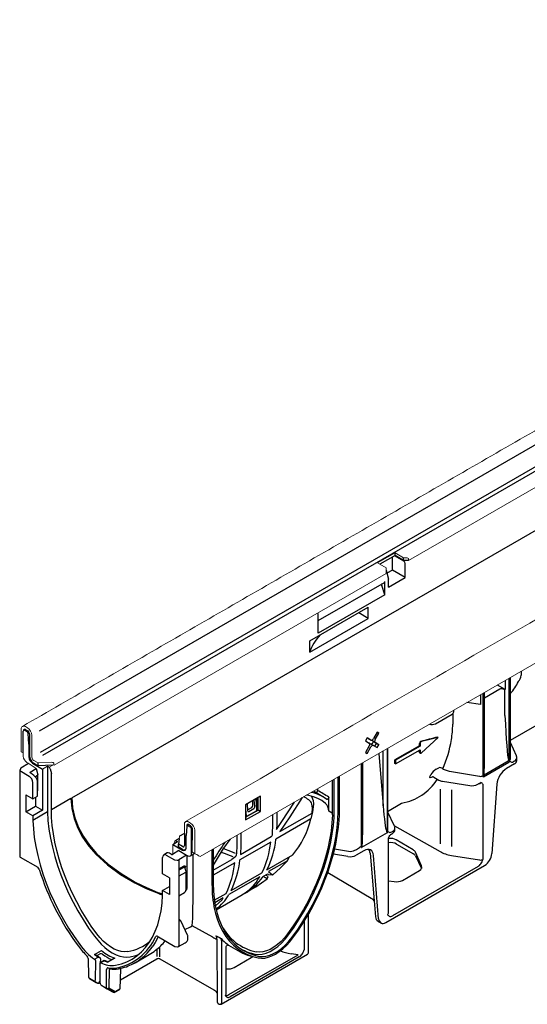
# Model space of a CAD drawing. Extents: x 2134 to 3724, y -1223 to 326.
# Drawn here: x 3052 to 3297, y -1220 to -745 of the extents above; entities that cross this region are included whole.
import ezdxf

# ---------------------------------------------------------------- set-up
doc = ezdxf.new("R2010")
doc.units = 0
doc.header["$LTSCALE"] = 5
doc.header["$MEASUREMENT"] = 0
doc.layers.add('DUENN-18', color=10, linetype='CONTINUOUS')
doc.layers.add('SICHTBAR', color=10, linetype='CONTINUOUS')

msp = doc.modelspace()

# ---------------------------------------------------------------- linework, layer by layer
at = {"layer": 'DUENN-18', "color": 1}
for p, q in [((3649.01, -749.151), (3061.895, -1088.086)), ((3649.01, -759.735), (3062.364, -1098.398)), ((3649.897, -761.271), (3063.383, -1099.858)), ((3134.681, -1087.362), (3652.99, -788.148)), ((3233.437, -1003.42), (3233.437, -1002.054)), ((3233.437, -1003.42), (3226.164, -1007.619)), ((3232.148, -1010.401), (3232.148, -1004.164)), ((3237.73, -1006.16), (3233.211, -1003.55)), ((3237.576, -1005.809), (3233.437, -1003.42)), ((3237.576, -1005.809), (3237.576, -1004.444)), ((3239.941, -1005.809), (3237.576, -1005.809)), ((3238.318, -1013.963), (3238.318, -1007.177)), ((3229.097, -1010.47), (3230.268, -1014.862)), ((3232.148, -1010.401), (3229.488, -1011.937)), ((3238.318, -1013.963), (3232.148, -1010.401)), ((3196.422, -1034.801), (3228.333, -1016.38)), ((3228.505, -1022.342), (3228.505, -1015.999)), ((3230.268, -1018.61), (3238.318, -1013.963)), ((3230.268, -1018.61), (3230.268, -1014.862)), ((3228.505, -1022.342), (3227.057, -1017.859)), ((3228.505, -1022.342), (3196.422, -1040.863)), ((3192.272, -1044.616), (3220.514, -1028.312)), ((3220.514, -1033.741), (3220.514, -1028.312)), ((3192.272, -1050.044), (3220.514, -1033.741)), ((3196.422, -1034.52), (3196.422, -1031.363)), ((3196.422, -1040.863), (3196.422, -1034.52)), ((3220.514, -1033.741), (3215.948, -1031.105)), ((3192.272, -1050.044), (3192.272, -1044.616)), ((3294.248, -1059.288), (3294.248, -1061.203)), ((3286.533, -1063.742), (3286.533, -1068.008)), ((3288.323, -1062.708), (3288.323, -1103.282)), ((3288.585, -1062.557), (3288.585, -1102.337)), ((3289.072, -1092.519), (3289.072, -1062.276)), ((3284.004, -1067.921), (3276.588, -1072.203)), ((3286.533, -1068.008), (3282.806, -1065.893)), ((3285.416, -1067.778), (3286.446, -1068.056)), ((3286.446, -1080.556), (3286.446, -1068.056)), ((3274.598, -1070.632), (3274.598, -1075.352)), ((3275.839, -1069.915), (3275.839, -1109.695)), ((3276.101, -1110.338), (3276.101, -1069.764)), ((3276.588, -1099.176), (3276.588, -1069.483)), ((3261.76, -1078.872), (3261.76, -1078.043)), ((3274.598, -1075.352), (3268.131, -1074.365)), ((3252.919, -1084.572), (3261.03, -1079.889)), ((3261.258, -1079.738), (3261.258, -1084.848)), ((3054.784, -1087.753), (3055.898, -1088.396)), ((3055.257, -1087.343), (3056.262, -1087.924)), ((3077.6, -1120.314), (3134.262, -1087.604)), ((3054.193, -1098.678), (3054.193, -1088.094)), ((3056.854, -1094.41), (3056.487, -1089.359)), ((3057.149, -1089.46), (3057.149, -1100.043)), ((3220.005, -1091.428), (3219.193, -1092.835)), ((3221.833, -1092.484), (3220.005, -1091.428)), ((3220.684, -1091.821), (3220.005, -1091.428)), ((3220.684, -1091.821), (3221.833, -1092.484)), ((3224.88, -1088.614), (3223.052, -1091.78)), ((3223.865, -1092.25), (3225.693, -1089.083)), ((3225.693, -1089.083), (3224.88, -1088.614)), ((3224.88, -1088.614), (3225.693, -1089.083)), ((3254.301, -1091.239), (3246.237, -1093.206)), ((3246.237, -1098.581), (3254.301, -1091.239)), ((3254.301, -1091.239), (3253.953, -1091.038)), ((3056.854, -1094.41), (3056.854, -1100.555)), ((3219.193, -1092.835), (3221.021, -1093.891)), ((3221.021, -1095.299), (3219.193, -1098.465)), ((3220.005, -1098.934), (3221.833, -1095.768)), ((3221.903, -1094.401), (3223.052, -1095.064)), ((3221.931, -1094.417), (3222.615, -1094.022)), ((3223.865, -1093.657), (3222.715, -1092.994)), ((3224.544, -1094.049), (3222.715, -1092.994)), ((3222.887, -1093.551), (3222.887, -1093.093)), ((3223.052, -1095.064), (3224.88, -1096.12)), ((3223.731, -1095.456), (3224.544, -1094.049)), ((3225.693, -1094.713), (3223.865, -1093.657)), ((3224.544, -1094.049), (3225.693, -1094.713)), ((3224.88, -1096.12), (3225.693, -1094.713)), ((3229.563, -1096.63), (3229.563, -1137.204)), ((3229.824, -1096.479), (3229.824, -1136.259)), ((3245.168, -1095.261), (3233.416, -1102.046)), ((3245.487, -1095.445), (3233.735, -1102.229)), ((3233.735, -1103.994), (3245.487, -1097.209)), ((3245.487, -1095.445), (3245.168, -1095.261)), ((3245.487, -1094.292), (3245.487, -1095.445)), ((3245.487, -1097.209), (3245.487, -1098.363)), ((3289.072, -1101.646), (3289.072, -1093.649)), ((3219.193, -1098.465), (3220.005, -1098.934)), ((3225.652, -1098.887), (3227.685, -1124.117)), ((3227.685, -1124.117), (3227.685, -1097.714)), ((3233.735, -1102.229), (3233.416, -1102.046)), ((3233.735, -1102.229), (3233.735, -1103.994)), ((3245.164, -1098.458), (3245.659, -1098.743)), ((3289.07, -1101.686), (3289.084, -1101.719)), ((3058.628, -1103.628), (3063.518, -1106.451)), ((3059.219, -1103.628), (3061.288, -1104.823)), ((3061.288, -1104.823), (3061.288, -1103.457)), ((3068.379, -1104.508), (3061.288, -1104.823)), ((3067.186, -1106.287), (3067.793, -1108.562)), ((3217.079, -1103.837), (3217.079, -1143.616)), ((3217.34, -1144.26), (3217.34, -1103.686)), ((3217.827, -1137.409), (3217.827, -1103.405)), ((3233.735, -1103.994), (3233.346, -1103.769)), ((3253.199, -1106.55), (3254.529, -1105.783)), ((3288.323, -1103.282), (3276.101, -1110.338)), ((3276.426, -1109.174), (3287.941, -1102.526)), ((3290.96, -1102.633), (3290.606, -1102.837)), ((3067.736, -1126.008), (3067.793, -1108.562)), ((3204.147, -1125.958), (3204.147, -1111.302)), ((3205.941, -1126.958), (3205.941, -1110.266)), ((3206.655, -1126.446), (3206.655, -1109.854)), ((3251.511, -1110.177), (3251.272, -1110.317)), ((3252.17, -1110.378), (3254.569, -1111.763)), ((3260.616, -1107.642), (3274.234, -1109.922)), ((3196.081, -1115.958), (3196.081, -1116.774)), ((3203.266, -1126.467), (3203.266, -1111.811)), ((3255.183, -1116.142), (3255.183, -1142.467)), ((3256.348, -1112.361), (3269.539, -1114.402)), ((3260.616, -1116.433), (3260.616, -1143.847)), ((3273.292, -1113.803), (3273.632, -1113.608)), ((3275.839, -1113.748), (3275.839, -1150.062)), ((3067.736, -1126.008), (3077.181, -1120.556)), ((3168.581, -1119.56), (3161.399, -1123.706)), ((3166.827, -1126.038), (3166.404, -1120.817)), ((3166.901, -1125.325), (3166.901, -1120.53)), ((3167.432, -1126.195), (3167.432, -1120.224)), ((3168.581, -1126.858), (3168.581, -1119.56)), ((3188.705, -1120.216), (3182.681, -1129.531)), ((3198.665, -1119.822), (3194.084, -1117.111)), ((3201.472, -1125.467), (3201.472, -1119.985)), ((3161.399, -1123.706), (3161.399, -1131.004)), ((3161.399, -1125.868), (3161.664, -1129.018)), ((3162.06, -1123.325), (3162.318, -1126.516)), ((3162.287, -1126.128), (3164.321, -1124.954)), ((3162.968, -1126.892), (3165.306, -1125.543)), ((3164.895, -1123.959), (3164.895, -1121.688)), ((3165.838, -1124.484), (3165.57, -1121.298)), ((3166.901, -1126.444), (3166.901, -1125.325)), ((3178.87, -1131.731), (3184.894, -1122.417)), ((3193.96, -1121.391), (3194.09, -1123.312)), ((3229.824, -1126.96), (3236.574, -1122.94)), ((3161.399, -1131.004), (3168.581, -1126.858)), ((3161.399, -1129.677), (3161.893, -1129.42)), ((3161.976, -1129.2), (3166.572, -1126.547)), ((3166.489, -1126.767), (3167.432, -1126.195)), ((3166.899, -1126.502), (3166.901, -1126.444)), ((3167.432, -1126.195), (3168.581, -1126.858)), ((3174.583, -1133.179), (3174.583, -1128.369)), ((3192.806, -1130.517), (3175.966, -1140.238)), ((3176.361, -1127.342), (3176.361, -1133.179)), ((3177.941, -1136.614), (3193.431, -1127.671)), ((3182.681, -1129.531), (3177.941, -1136.614)), ((3233.229, -1133.995), (3229.824, -1126.96)), ((3133.082, -1134.086), (3132.726, -1138.582)), ((3133.013, -1133.772), (3133.013, -1134.957)), ((3133.654, -1133.811), (3134.736, -1134.436)), ((3134.851, -1133.839), (3133.875, -1133.275)), ((3135.311, -1147.245), (3135.311, -1135.431)), ((3135.69, -1146.553), (3135.713, -1135.331)), ((3174.42, -1137.723), (3174.583, -1133.179)), ((3176.316, -1135.629), (3178.87, -1131.731)), ((3176.361, -1133.179), (3176.316, -1135.629)), ((3233.125, -1133.767), (3255.183, -1146.282)), ((3233.416, -1135.549), (3233.416, -1134.845)), ((3129.369, -1139.892), (3128.991, -1142.729)), ((3131.864, -1137.48), (3131.864, -1143.392)), ((3132.726, -1144.553), (3132.726, -1138.582)), ((3157.249, -1143.186), (3157.249, -1138.376)), ((3158.875, -1147.62), (3173.732, -1139.043)), ((3159.027, -1137.349), (3159.027, -1143.186)), ((3229.563, -1137.204), (3217.34, -1144.26)), ((3230.311, -1175.941), (3230.311, -1139.634)), ((3231.688, -1137.821), (3232.027, -1137.625)), ((3232.199, -1136.555), (3231.845, -1136.759)), ((3126.251, -1142.806), (3131.002, -1145.549)), ((3126.774, -1142.504), (3128.549, -1141.479)), ((3127.822, -1141.06), (3128.549, -1141.479)), ((3131.002, -1143.89), (3128.991, -1142.729)), ((3128.991, -1144.056), (3128.991, -1142.729)), ((3131.002, -1145.217), (3128.991, -1144.056)), ((3145.77, -1145.002), (3145.77, -1161.694)), ((3150.696, -1144.757), (3154.038, -1146.066)), ((3157.073, -1147.345), (3157.249, -1143.186)), ((3173.493, -1141.666), (3158.632, -1150.245)), ((3159.027, -1143.186), (3158.875, -1147.62)), ((3204.313, -1145.01), (3210.916, -1146.116)), ((3242.182, -1145.431), (3234.029, -1140.642)), ((3234.201, -1142.682), (3242.354, -1147.389)), ((3133.185, -1163.896), (3133.185, -1148.06)), ((3136.765, -1147.131), (3135.311, -1146.344)), ((3145.178, -1145.344), (3145.178, -1162.036)), ((3149.57, -1146.446), (3150.16, -1146.677)), ((3154.038, -1146.066), (3156.399, -1146.972)), ((3156.067, -1149.049), (3154.667, -1150.049)), ((3156.067, -1149.049), (3156.067, -1149.03)), ((3171.678, -1155.079), (3184.14, -1147.884)), ((3181.64, -1150.653), (3182.316, -1148.937)), ((3210.691, -1148.644), (3203.69, -1147.561)), ((3214.127, -1145.643), (3214.481, -1145.438)), ((3218.41, -1145.884), (3214.704, -1148.023)), ((3221.405, -1146.976), (3223.399, -1169.964)), ((3225.52, -1178.775), (3223.093, -1148.136)), ((3246.268, -1153.08), (3243.257, -1146.521)), ((3243.306, -1148.309), (3246.18, -1154.5)), ((3260.616, -1148.105), (3274.234, -1150.299)), ((3129.245, -1154.538), (3131.415, -1153.286)), ((3131.662, -1153.907), (3129.245, -1155.301)), ((3145.77, -1155.185), (3154.667, -1150.049)), ((3156.159, -1151.673), (3145.77, -1157.67)), ((3181.639, -1150.653), (3172.452, -1155.956)), ((3273.473, -1153.446), (3232.19, -1177.278)), ((3132.414, -1156.337), (3129.245, -1158.162)), ((3132.657, -1164.59), (3132.657, -1155.998)), ((3168.194, -1158.414), (3153.238, -1167.048)), ((3154.343, -1165.085), (3169.278, -1156.464)), ((3172.192, -1158.226), (3171.209, -1157.577)), ((3171.847, -1159.398), (3172.192, -1158.226)), ((3172.381, -1157.289), (3171.943, -1157.233)), ((3172.381, -1157.289), (3174.457, -1157.439)), ((3236.967, -1160.161), (3245.193, -1155.412)), ((3230.311, -1160.342), (3232.953, -1160.767)), ((3129.245, -1167.601), (3131.955, -1166.038)), ((3146.295, -1169.732), (3151.944, -1166.471)), ((3150.591, -1168.514), (3146.476, -1170.952)), ((3147.168, -1174.438), (3159.154, -1167.518)), ((3150.106, -1169.606), (3150.591, -1168.514)), ((3161.215, -1166.329), (3162.399, -1165.645)), ((3150.106, -1169.606), (3146.848, -1172.408)), ((3189.625, -1179.953), (3189.625, -1193.673)), ((3147.469, -1188.577), (3147.463, -1187.728)), ((3119.908, -1192.238), (3119.871, -1197.035)), ((3149.708, -1189.729), (3149.708, -1219.473)), ((3151.996, -1214.992), (3151.996, -1192.134)), ((3153.214, -1191.406), (3159.941, -1195.22)), ((3088.566, -1195.98), (3091.949, -1194.026)), ((3088.572, -1198.231), (3090.255, -1197.26)), ((3091.258, -1195.64), (3090.19, -1196.256)), ((3108.097, -1199.872), (3114.941, -1195.921)), ((3118.697, -1196.953), (3118.725, -1193.249)), ((3153.307, -1215.307), (3186.663, -1196.05)), ((3187.245, -1197.065), (3153.889, -1216.321)), ((3186.663, -1196.05), (3183.274, -1195.541)), ((3093.257, -1198.755), (3091.2, -1199.943)), ((3091.371, -1197.967), (3091.314, -1199.877)), ((3091.371, -1197.967), (3091.371, -1197.915)), ((3093.241, -1198.984), (3091.558, -1199.955)), ((3094.624, -1199.344), (3093.27, -1198.746)), ((3098.323, -1197.706), (3094.939, -1199.659)), ((3096.802, -1198.424), (3095.295, -1199.286)), ((3155.877, -1202.183), (3164.104, -1197.434)), ((3095.553, -1203.16), (3095.419, -1211.948)), ((3096.019, -1202.891), (3095.553, -1203.16)), ((3101.027, -1208.18), (3101.196, -1202.597)), ((3095.419, -1211.948), (3098.545, -1213.753)), ((3098.545, -1213.753), (3100.663, -1212.531))]:
    msp.add_line(p, q, dxfattribs=at)
at = {"layer": 'DUENN-18', "color": 1, "flags": 128}
for points in [[(3054.381, -1087.703), (3054.387, -1087.665), (3054.438, -1087.502), (3054.52, -1087.373), (3054.63, -1087.281), (3054.764, -1087.231), (3054.918, -1087.225), (3055.084, -1087.263), (3055.257, -1087.343)], [(3221.833, -1092.484), (3221.964, -1092.532), (3222.113, -1092.538), (3222.275, -1092.502), (3222.443, -1092.424), (3222.611, -1092.307), (3222.772, -1092.157), (3222.921, -1091.979), (3223.052, -1091.78)], [(3223.865, -1092.25), (3223.757, -1092.462), (3223.678, -1092.68), (3223.629, -1092.895), (3223.612, -1093.099), (3223.629, -1093.284), (3223.678, -1093.442), (3223.757, -1093.568), (3223.865, -1093.657)], [(3221.021, -1095.299), (3221.128, -1095.086), (3221.208, -1094.868), (3221.257, -1094.653), (3221.273, -1094.449), (3221.257, -1094.265), (3221.208, -1094.106), (3221.128, -1093.98), (3221.021, -1093.891)], [(3223.052, -1095.064), (3222.921, -1095.016), (3222.772, -1095.01), (3222.611, -1095.047), (3222.443, -1095.124), (3222.275, -1095.241), (3222.113, -1095.391), (3221.964, -1095.569), (3221.833, -1095.768)], [(3245.027, -1098.097), (3245.044, -1098.294), (3245.125, -1098.43), (3245.169, -1098.449)], [(3245.487, -1098.363), (3245.502, -1098.509), (3245.549, -1098.63), (3245.623, -1098.718), (3245.721, -1098.77), (3245.838, -1098.781), (3245.968, -1098.752), (3246.103, -1098.685), (3246.237, -1098.581)], [(3289.084, -1101.719), (3289.075, -1101.687), (3289.078, -1101.651)], [(3256.481, -1106.387), (3256.529, -1106.432), (3256.632, -1106.496)], [(3288.104, -1102.374), (3288.32, -1103.265), (3288.323, -1103.282)], [(3251.272, -1110.317), (3250.777, -1110.556), (3250.418, -1110.632), (3250.212, -1110.54), (3250.184, -1110.26), (3250.352, -1109.831)], [(3276.101, -1110.338), (3276.105, -1110.316), (3276.285, -1109.197)], [(3077.181, -1120.556), (3077.556, -1125.434), (3078.65, -1130.253), (3080.419, -1134.916), (3082.808, -1139.355), (3085.76, -1143.575), (3089.19, -1147.529), (3094.8, -1152.689), (3101.121, -1157.297), (3107.975, -1161.328), (3113.456, -1164.006), (3119.144, -1166.369)], [(3077.6, -1120.314), (3077.97, -1125.162), (3079.051, -1129.952), (3080.798, -1134.588), (3083.161, -1139.004), (3086.08, -1143.205), (3089.474, -1147.144), (3095.044, -1152.302), (3101.326, -1156.911), (3108.142, -1160.947), (3113.534, -1163.603), (3119.13, -1165.952)], [(3199.894, -1122.995), (3198.104, -1121.684), (3196.165, -1120.623), (3194.088, -1119.819), (3191.886, -1119.275), (3190.605, -1119.12)], [(3201.472, -1119.985), (3201.472, -1120.02), (3201.453, -1120.169), (3201.372, -1120.423), (3201.235, -1120.667), (3201.059, -1120.871), (3200.864, -1121.014), (3200.671, -1121.079), (3200.502, -1121.06), (3200.439, -1121.023)], [(3089.611, -1185.881), (3086.993, -1182.204), (3084.503, -1178.408), (3082.152, -1174.51), (3079.951, -1170.525), (3077.908, -1166.472), (3076.032, -1162.366), (3074.331, -1158.227), (3072.812, -1154.071), (3071.483, -1149.917), (3070.349, -1145.782), (3069.414, -1141.684), (3068.682, -1137.64), (3068.158, -1133.668), (3067.842, -1129.786), (3067.736, -1126.008)], [(3182.123, -1186.491), (3184.761, -1182.767), (3187.269, -1178.924), (3189.636, -1174.979), (3191.853, -1170.948), (3193.911, -1166.849), (3195.799, -1162.698), (3197.511, -1158.514), (3199.04, -1154.314), (3200.377, -1150.116), (3201.519, -1145.938), (3202.46, -1141.797), (3203.196, -1137.712), (3203.724, -1133.699), (3204.041, -1129.775), (3204.147, -1125.958)], [(3194.09, -1123.312), (3193.636, -1127.087), (3192.806, -1130.517)], [(3193.431, -1127.671), (3193.667, -1125.39), (3193.322, -1123.388)], [(3203.25, -1128.511), (3203.02, -1132.446), (3202.57, -1136.481), (3201.901, -1140.599), (3201.017, -1144.782), (3199.92, -1149.009), (3198.617, -1153.263), (3197.113, -1157.524), (3195.415, -1161.772), (3193.531, -1165.989), (3191.469, -1170.155), (3189.238, -1174.251), (3186.849, -1178.26), (3184.312, -1182.162), (3181.639, -1185.941)], [(3183.903, -1187.528), (3186.542, -1183.802), (3189.052, -1179.957), (3191.421, -1176.009), (3193.639, -1171.976), (3195.698, -1167.874), (3197.588, -1163.721), (3199.301, -1159.534), (3200.83, -1155.331), (3202.169, -1151.131), (3203.311, -1146.95), (3204.252, -1142.807), (3204.989, -1138.719), (3205.517, -1134.703), (3205.835, -1130.778), (3205.941, -1126.958)], [(3203.25, -1127.931), (3203.054, -1127.79), (3201.461, -1126.688)], [(3206.474, -1131.234), (3206.62, -1128.657), (3206.655, -1126.446)], [(3133.654, -1133.811), (3133.548, -1133.761), (3133.446, -1133.736), (3133.351, -1133.736), (3133.266, -1133.761), (3133.195, -1133.811), (3133.139, -1133.883), (3133.101, -1133.976), (3133.082, -1134.086)], [(3201.008, -1156.298), (3201.362, -1155.326), (3202.717, -1151.075), (3203.873, -1146.845), (3204.825, -1142.653), (3205.57, -1138.516), (3206.105, -1134.453), (3206.474, -1131.234)], [(3233.385, -1134.639), (3233.276, -1134.108), (3233.229, -1133.995)], [(3229.277, -1136.392), (3229.558, -1137.188), (3229.563, -1137.204)], [(3230.311, -1139.634), (3230.661, -1138.911), (3230.913, -1138.528)], [(3127.425, -1141.015), (3127.568, -1140.981), (3127.65, -1140.991), (3127.735, -1141.017), (3127.822, -1141.06)], [(3217.34, -1144.26), (3217.345, -1144.239), (3217.569, -1143.151)], [(3223.093, -1148.136), (3222.937, -1147.237), (3222.626, -1146.477), (3222.17, -1145.884), (3221.586, -1145.477), (3220.892, -1145.269), (3220.114, -1145.269), (3219.277, -1145.476), (3218.41, -1145.884)], [(3131.415, -1153.286), (3131.758, -1153.154), (3132.064, -1153.173), (3132.284, -1153.34), (3132.357, -1153.469), (3132.406, -1153.6), (3132.412, -1153.619), (3132.414, -1153.623)], [(3132.627, -1155.612), (3132.454, -1154.919), (3132.29, -1154.457), (3132.217, -1154.24), (3132.183, -1154.113), (3132.172, -1154.038), (3132.171, -1154.028)], [(3174.458, -1157.439), (3178.261, -1154.1), (3181.639, -1150.653)], [(3132.657, -1155.998), (3132.655, -1155.901), (3132.628, -1155.613)], [(3171.943, -1157.233), (3169.806, -1158.233), (3169.806, -1158.233)], [(3171.847, -1159.397), (3171.009, -1158.923), (3169.806, -1158.233)], [(3172.452, -1155.956), (3173.627, -1156.802), (3174.457, -1157.439)], [(3145.77, -1161.694), (3145.876, -1165.391), (3146.194, -1168.95), (3146.723, -1172.355), (3147.459, -1175.593), (3148.4, -1178.649), (3149.543, -1181.511), (3150.881, -1184.166), (3152.411, -1186.603), (3154.124, -1188.812), (3156.013, -1190.783), (3158.072, -1192.509), (3160.291, -1193.98), (3162.66, -1195.193), (3165.169, -1196.14), (3167.808, -1196.819)], [(3162.37, -1165.594), (3166.299, -1163.273), (3171.847, -1159.397)], [(3132.624, -1164.977), (3132.639, -1164.88), (3132.657, -1164.59)], [(3146.431, -1174.231), (3146.886, -1176.1), (3147.839, -1179.192), (3148.995, -1182.088), (3150.349, -1184.775), (3151.897, -1187.241), (3153.63, -1189.476), (3155.542, -1191.471), (3157.625, -1193.216), (3159.87, -1194.706), (3162.267, -1195.932), (3164.806, -1196.891), (3167.477, -1197.578)], [(3184.234, -1187.904), (3186.905, -1184.134), (3189.444, -1180.243), (3191.67, -1176.546)], [(3225.52, -1178.775), (3225.637, -1179.449), (3226.54, -1180.711)], [(3104.623, -1194.547), (3103.092, -1194.683), (3101.459, -1194.521), (3099.752, -1194.064), (3098, -1193.319), (3096.233, -1192.299), (3094.481, -1191.021), (3092.774, -1189.507), (3091.141, -1187.784), (3089.611, -1185.881)], [(3119.185, -1187.465), (3117.755, -1190.132), (3116.641, -1191.869)], [(3119.247, -1187.379), (3119.225, -1187.4), (3119.185, -1187.465)], [(3147.416, -1187.485), (3147.233, -1187.299), (3147.096, -1187.046), (3147.183, -1186.999), (3147.335, -1187.04), (3147.582, -1187.157)], [(3147.416, -1187.485), (3147.416, -1187.485), (3147.439, -1187.547), (3147.463, -1187.727), (3147.463, -1187.728), (3147.463, -1187.728)], [(3147.582, -1187.157), (3148.757, -1187.794), (3149.588, -1188.246)], [(3166.063, -1195.762), (3167.698, -1195.917), (3169.444, -1195.751), (3171.271, -1195.266), (3173.147, -1194.47), (3175.039, -1193.378), (3176.915, -1192.008), (3178.742, -1190.384), (3180.488, -1188.534), (3182.123, -1186.491)], [(3181.639, -1185.941), (3180.102, -1187.861), (3178.461, -1189.599), (3176.745, -1191.125), (3174.982, -1192.413), (3173.204, -1193.439), (3171.441, -1194.187), (3169.724, -1194.643), (3168.084, -1194.799), (3166.547, -1194.653)], [(3167.808, -1196.819), (3169.447, -1196.975), (3171.197, -1196.808), (3173.028, -1196.322), (3174.908, -1195.524), (3176.804, -1194.43), (3178.684, -1193.057), (3180.514, -1191.429), (3182.264, -1189.576), (3183.903, -1187.528)], [(3149.564, -1188.604), (3149.548, -1188.954), (3149.708, -1189.729)], [(3152.005, -1192.139), (3152.002, -1192.068), (3152.09, -1191.785), (3152.277, -1191.548), (3152.497, -1191.409), (3152.7, -1191.351), (3152.866, -1191.344), (3152.972, -1191.358), (3153.03, -1191.373), (3153.214, -1191.406), (3153.06, -1191.382)], [(3152.531, -1190.861), (3152.819, -1191.081), (3153.214, -1191.406), (3153.214, -1191.406)], [(3167.477, -1197.578), (3169.007, -1197.739), (3170.633, -1197.628), (3172.333, -1197.246), (3174.082, -1196.6), (3175.856, -1195.698), (3177.63, -1194.552), (3179.379, -1193.179), (3181.078, -1191.598), (3182.704, -1189.831), (3184.234, -1187.904)], [(3091.081, -1197.493), (3090.674, -1197.221), (3089.953, -1196.704)], [(3090.255, -1197.26), (3090.26, -1197.26), (3090.508, -1197.287), (3090.945, -1197.421), (3091.201, -1197.589), (3091.321, -1197.74), (3091.371, -1197.915)], [(3093.241, -1198.984), (3093.241, -1198.981), (3093.245, -1198.867), (3093.258, -1198.756), (3093.261, -1198.763)], [(3096.688, -1198.345), (3096.792, -1198.416), (3096.802, -1198.424)], [(3100.15, -1202.823), (3100.029, -1202.875), (3099.983, -1202.886)]]:
    msp.add_lwpolyline(points, dxfattribs=at)
at = {"layer": 'DUENN-18', "color": 1}
for centre, radius, start, end in [((3237.042, -1007.235), 1.277, 2.60539, 57.39456), ((3228.097, -1016.044), 0.411, 305.08579, 6.2266), ((3228.23, -1017.417), 1.253, 167.49143, 200.66416), ((3271.844, -1054.434), 23.207, 317.9292, 335.12985), ((3289.231, -1060.741), 5.038, 316.09892, 354.74302), ((3260.534, -1078.763), 1.231, 293.76064, 354.91927), ((3054.553, -1088.036), 0.365, 50.79671, 189.21404), ((3055.224, -1089.547), 1.928, 2.60548, 57.39452), ((3251.154, -1081.159), 3.842, 252.65829, 297.34362), ((3055.194, -1089.488), 1.299, 5.689, 57.19914), ((3223.126, -1092.47), 0.665, 174.94932, 231.88751), ((3201.581, -1082.65), 59.812, 336.61771, 350.75176), ((3221.652, -1094.995), 0.645, 67.09385, 126.03941), ((3222.296, -1093.524), 0.592, 302.60548, 357.39452), ((3184.57, -1093.685), 60.618, 355.82626, 356.43999), ((3179.354, -1093.463), 65.839, 358.43458, 359.42791), ((3246.46, -1094.18), 1.272, 122.30168, 177.31779), ((3246.683, -1094.317), 1.197, 111.8841, 178.77958), ((3060.705, -1100.38), 3.855, 182.60548, 237.39452), ((3061.643, -1099.839), 4.498, 182.60548, 237.39452), ((3170.05, -1100.318), 63.389, 356.87919, 358.43839), ((3065.921, -1106.615), 1.307, 14.51854, 57.10784), ((3256.767, -1112.485), 6.925, 121.01014, 150.97291), ((3254.991, -1107.743), 2.014, 42.30081, 103.27551), ((3289.078, -1103.579), 1.549, 128.96073, 137.19291), ((3290.189, -1101.209), 1.961, 215.12111, 253.70718), ((3220.773, -1094.283), 33.417, 332.27163, 333.63086), ((3251.54, -1111.249), 1.072, 54.24686, 91.51976), ((3257.083, -1107.233), 5.181, 240.97636, 261.84335), ((3276.52, -1110.187), 1.018, 95.2852, 103.30464), ((3270.553, -1108.692), 5.799, 259.92647, 298.18525), ((3274.1, -1114.268), 0.81, 90.52562, 125.32791), ((3274.15, -1112.754), 0.708, 266.32748, 341.48109), ((3274.14, -1114.938), 2.075, 34.99611, 70.81657), ((3182.304, -1134.043), 15.912, 52.91522, 63.46207), ((3188.869, -1136.747), 19.522, 53.65337, 77.51848), ((3189.093, -1122.352), 4.961, 11.16512, 34.20582), ((3194.889, -1116.747), 1.192, 292.02034, 358.69962), ((3163.648, -1123.902), 1.249, 302.60548, 357.39452), ((3189.223, -1124.732), 4.313, 18.1493, 51.65021), ((3196.378, -1126.666), 5.083, 359.74613, 46.23533), ((3134.917, -1125.463), 66.556, 358.94522, 359.99648), ((3151.612, -1120.808), 42.323, 320.22665, 346.73799), ((3136.514, -1126.462), 66.752, 358.73909, 359.99564), ((3193.87, -1128.219), 9.384, 358.21698, 1.76228), ((3133.538, -1133.687), 0.532, 50.79671, 189.21404), ((3134.064, -1135.488), 1.249, 2.60548, 57.39452), ((3133.842, -1135.416), 1.873, 2.60548, 57.39452), ((3215.544, -1189.244), 78.68, 141.50951, 152.4728), ((3133.188, -1135.916), 42.996, 333.53342, 354.23048), ((3172.792, -1137.713), 1.628, 305.2576, 359.65016), ((3231.429, -1135.13), 1.961, 215.12111, 253.70718), ((3233.076, -1140.104), 2.671, 121.30111, 143.86408), ((3230.948, -1135.411), 2.463, 295.9901, 356.83323), ((3131.338, -1143.478), 0.532, 230.79671, 9.21404), ((3131.675, -1144.724), 1.064, 230.79671, 9.21404), ((3221.226, -1193.093), 86.587, 143.55024, 150.6265), ((3130.488, -1137.414), 43.215, 333.84444, 354.35404), ((3210.675, -1137.093), 9.141, 300.55767, 314.46904), ((3231.202, -1148.326), 6.391, 62.01719, 98.00995), ((3131.808, -1144.157), 1.331, 232.75183, 306.51669), ((3134.242, -1147.422), 1.084, 299.84245, 9.44746), ((3155.051, -1147.275), 2.028, 300.07177, 1.25524), ((3211.773, -1142.358), 6.378, 260.229, 297.35712), ((3217.783, -1147.203), 3.629, 3.58725, 32.19404), ((3241.302, -1149.43), 2.296, 29.20588, 62.73186), ((3133.132, -1156.661), 3.122, 103.29806, 118.08994), ((3132.587, -1153.999), 0.414, 114.72688, 184.05508), ((3113.153, -1147.421), 43.215, 333.8446, 354.35399), ((3115.853, -1145.923), 42.996, 333.53342, 354.23048), ((3265.128, -1146.139), 11.408, 327.99656, 339.88328), ((3132.259, -1155.969), 0.399, 292.79701, 355.90106), ((3147.674, -1146.945), 23.507, 298.91107, 330.79733), ((3148.304, -1144.002), 25.785, 297.40353, 326.49938), ((3131.822, -1163.942), 1.364, 305.58609, 1.92678), ((3201.143, -1162.447), 55.967, 179.57901, 192.15468), ((3127.268, -1144.936), 22.537, 248.8325, 254.75895), ((3127.257, -1145.332), 22.547, 248.90974, 254.7948), ((3131.282, -1164.856), 1.348, 299.9996, 354.87284), ((3133.115, -1155.685), 23.109, 307.40789, 330.54841), ((3231.899, -1175.341), 2.44, 211.77796, 244.86576), ((3129.727, -1180.451), 0.781, 31.79236, 128.09633), ((3171.483, -1170.686), 24.471, 206.59181, 258.36287), ((3100.24, -1171.281), 23.675, 280.66719, 309.52238), ((3095.209, -1177.494), 25.807, 299.93887, 326.15073), ((3102.982, -1173.82), 25.036, 306.77839, 321.72146), ((3148.95, -1188.383), 0.653, 340.19473, 12.10874), ((3167.651, -1170.889), 25.05, 223.85802, 232.87287), ((3086.974, -1200.715), 4.996, 53.40019, 71.42253), ((3090.463, -1196.688), 0.51, 122.29408, 181.87137), ((3091.707, -1197.032), 1.463, 61.15664, 107.88515), ((3170.785, -1171.874), 24.35, 241.36742, 258.81799), ((3169.244, -1176.048), 21.31, 244.11532, 257.98197), ((3178.244, -1189.444), 12.142, 328.7901, 339.61431), ((3094.899, -1198.703), 0.702, 245.83547, 303.96812), ((3099.699, -1202.585), 5.07, 105.74591, 124.84662), ((3095.209, -1177.494), 25.807, 283.41563, 299.93887), ((3097.987, -1192.339), 10.735, 259.43225, 280.715), ((3095.209, -1177.494), 25.807, 281.03929, 283.41563), ((3094.728, -1211.617), 0.766, 245.9822, 334.37952), ((3097.854, -1213.422), 0.766, 245.97998, 334.38172), ((3100.498, -1212.155), 0.41, 293.59279, 352.96378), ((3151.963, -1208.818), 6.874, 266.21198, 274.1877), ((3153.71, -1214.271), 2.612, 212.58314, 242.54805)]:
    msp.add_arc(centre, radius, start, end, dxfattribs=at)
for centre, major_axis, ratio, start_param, end_param in [((3215.188, -1031.297), (0.831, -0.006), 0.5823041, 0.4211063, 0.6590658), ((3241.667, -1055.747), (50.275, -0.383), 0.5823041, 2.6530339, 2.9586641), ((3284.889, -1068.431), (1.249, -0.002), 0.5762672, 1.1365606, 2.3591726), ((3287.148, -1068.038), (-1.153, 34.743), 0.034442, 1.9382472, 2.9872496), ((3178.931, -1072.113), (80.392, -25.428), 0.6979427, 0.0922754, 0.2172738), ((4317.964, -5316.78), (-3081.316, 3081.316), 1, -0.5387328, -0.5367984), ((3274.926, -1075.094), (-1.153, 34.743), 0.034442, 3.3327058, 3.9351833), ((3274.926, -1075.094), (-1.153, 34.743), 0.034442, 3.9351833, 3.9453759), ((3287.41, -1101.617), (1.662, -0.045), 0.5946384, 5.5140145, 6.2994126), ((3288.022, -1100.89), (4.155, -0.051), 0.5852924, 5.5049653, 6.2903634), ((3263.842, -1100.593), (12.464, -0.211), 0.5882632, 4.1055909, 4.4605628), ((3290.62, -1101.132), (1.357, 1.813), 0.5610802, 3.45228, 4.0606243), ((3207.397, -1056.334), (-37.923, 63.331), 0.5861061, 2.9276433, 3.4134017), ((3274.664, -1108.975), (1.662, -0.045), 0.5946384, 4.4668169, 5.5140145), ((-478.906, 903.494), (4032.03, -2248.282), 0.0130884, 0.4281012, 0.4313624), ((3165.247, -1124.826), (0.347, 0.762), 0.6315943, 3.8660895, 5.4386313), ((3228.388, -1116.591), (-1.139, 20.151), 0.0600577, 1.9501403, 2.951315), ((3162.909, -1126.176), (0.347, 0.762), 0.6315943, 2.2935477, 3.8660895), ((3229.261, -1134.811), (4.155, -0.051), 0.5852924, 5.5049653, 6.2903634), ((3229.261, -1134.811), (4.155, -0.051), 0.5852924, 0.0071781, 0.0694372), ((3216.165, -1123.647), (-1.139, 20.151), 0.0600577, 3.3924266, 3.957269), ((3231.09, -1142.338), (4.155, -0.032), 0.5823041, 0.7898376, 1.7639167), ((3231.86, -1135.054), (1.357, 1.813), 0.5610802, 3.45228, 4.0606243), ((3214.456, -1144.423), (1.409, 0.785), 0.583221, 4.4150325, 5.0233768), ((3101.282, -1117.683), (-76.6, 36.57), 0.0807255, 2.3007256, 2.3891806), ((3211.776, -1144.238), (3.324, -0.051), 0.5872749, 4.4596248, 5.5068223), ((3239.244, -1147.127), (4.155, -0.032), 0.5823041, 0.2662388, 0.7898376), ((3263.842, -1141.104), (12.465, -0.108), 0.5829695, 3.9494871, 4.4556326), ((3242.255, -1153.686), (4.155, -0.032), 0.5823041, 5.5022266, 6.5494241), ((3273.465, -1151.415), (1.625, 2.157), 0.5681661, 4.0707718, 4.7829704), ((3274.664, -1149.36), (1.662, -0.026), 0.5872741, 4.4596241, 5.5068216), ((3234.029, -1158.436), (4.155, -0.032), 0.5823041, 4.455029, 5.5022266), ((3228.649, -1175.924), (1.662, -0.026), 0.5872741, 5.5068216, 6.2922198), ((3232.199, -1175.237), (1.628, 2.169), 0.5634221, 3.3518617, 4.0640603), ((3092.027, -1180.174), (-10.638, 19.127), 0.5877425, 2.1582563, 2.2690436), ((3094.862, -1178.537), (-11.233, 18.784), 0.5668309, 2.1401256, 2.5549518), ((3094.274, -1178.888), (-8.539, 19.626), 0.5428285, 2.3291564, 2.6436788), ((3078.251, -1130.912), (-36.357, 65.197), 0.5870366, 3.1503188, 3.2336213), ((3161.166, -1195.708), (-4.147, 0.046), 0.5821002, 2.3644208, 2.6485658), ((3186.692, -1187.576), (-14.019, 0.038), 0.5862681, 0.9219565, 1.3261429), ((3187.236, -1195.035), (1.654, 2.157), 0.5665534, 4.0804917, 4.8196342), ((3092.027, -1180.174), (-10.638, 19.127), 0.5877425, 2.4622952, 2.5730825), ((3152.939, -1200.457), (-4.155, 0.032), 0.5823041, 1.3462863, 2.3606339), ((3150.334, -1214.975), (1.662, -0.026), 0.5872741, 5.5068216, 6.2922198), ((3153.311, -1213.941), (1.002, 1.679), 0.4453784, 3.3287706, 4.0679132), ((3153.898, -1214.28), (1.656, 2.17), 0.5617088, 3.3342869, 4.0734295)]:
    msp.add_ellipse(centre, major_axis=major_axis, ratio=ratio, start_param=start_param, end_param=end_param, dxfattribs=at)
for points in [[(3055.12, -1087.276), (3054.366, -1087.712)], [(3161.893, -1129.42), (3166.489, -1126.767)], [(3133.991, -1133.342), (3133.248, -1133.771)]]:
    msp.add_open_spline(points, degree=1, dxfattribs=at)
for points in [[(3166.572, -1126.547), (3166.647, -1126.504), (3166.717, -1126.423), (3166.811, -1126.235), (3166.834, -1126.129), (3166.827, -1126.038)], [(3161.664, -1129.018), (3161.672, -1129.109), (3161.709, -1129.18), (3161.824, -1129.248), (3161.9, -1129.244), (3161.976, -1129.2)]]:
    msp.add_open_spline(points, degree=3, knots=[0, 0, 0, 0, 0.5, 0.5, 1, 1, 1, 1], dxfattribs=at)
at = {"layer": 'SICHTBAR', "color": 1, "linetype": 'Continuous', "lineweight": 15}
for p, q in [((3139.424, -1148.666), (3720.794, -813.048)), ((3524.77, -841.381), (3239.941, -1005.809)), ((3233.437, -1002.054), (3224.981, -1006.936)), ((3237.576, -1004.444), (3233.437, -1002.054)), ((3224.981, -1006.936), (3229.12, -1009.325)), ((3237.576, -1004.444), (3238.758, -1004.444)), ((3239.941, -1005.127), (3239.941, -1005.809)), ((3229.12, -1010.008), (3229.12, -1009.325)), ((3229.12, -1010.008), (3229.12, -1011.373)), ((3229.12, -1012.056), (3229.12, -1011.373)), ((3229.12, -1012.056), (3068.997, -1104.494)), ((3053.188, -1098.098), (3053.188, -1087.173)), ((3055.257, -1085.978), (3056.262, -1086.558)), ((3058.332, -1090.143), (3058.332, -1100.726)), ((3054.193, -1098.678), (3053.188, -1098.098)), ((3054.193, -1098.678), (3053.188, -1098.098)), ((3054.193, -1098.678), (3054.193, -1100.253)), ((3059.219, -1102.262), (3061.288, -1103.457)), ((3056.558, -1103.679), (3055.936, -1103.307)), ((3060.412, -1106.131), (3056.558, -1103.679)), ((3067.694, -1103.173), (3061.288, -1103.457)), ((3065.883, -1105.085), (3063.518, -1106.451)), ((3065.883, -1105.085), (3066.631, -1105.517)), ((3068.379, -1104.508), (3066.631, -1105.517)), ((3068.379, -1104.508), (3068.975, -1104.481)), ((3068.975, -1104.481), (3068.975, -1103.798)), ((3131.864, -1133.109), (3131.864, -1137.48)), ((3134.851, -1132.512), (3133.875, -1131.948)), ((3129.369, -1139.892), (3129.47, -1139.136)), ((3136.862, -1147.201), (3136.862, -1135.995)), ((3126.774, -1142.504), (3126.251, -1142.806)), ((3126.251, -1147.627), (3126.251, -1142.806)), ((3126.774, -1142.504), (3127.282, -1141.185)), ((3137.413, -1147.505), (3136.758, -1147.143)), ((3139.137, -1148.5), (3139.424, -1148.666))]:
    msp.add_line(p, q, dxfattribs=at)
at = {"layer": 'SICHTBAR', "color": 1, "linetype": 'Continuous', "lineweight": 30}
for p, q in [((3289.072, -1092.519), (3307.329, -1081.979)), ((3289.072, -1093.649), (3289.072, -1092.519)), ((3291.989, -1100.073), (3289.072, -1093.649)), ((3292.177, -1102.306), (3292.177, -1100.923)), ((3052.831, -1106.32), (3052.459, -1107.187)), ((3056.64, -1103.731), (3053.046, -1106.086)), ((3057.496, -1107.991), (3060.412, -1106.131)), ((3060.412, -1106.131), (3061.255, -1109.297)), ((3063.488, -1106.434), (3063.488, -1126.269)), ((3065.883, -1105.085), (3065.839, -1127.152)), ((3290.96, -1104.002), (3287.254, -1106.141)), ((3052.459, -1107.187), (3052.459, -1148.536)), ((3052.459, -1107.187), (3057.014, -1109.908)), ((3058.525, -1108.944), (3057.503, -1108.334)), ((3059.929, -1110.143), (3061.255, -1109.297)), ((3061.079, -1112.112), (3060.877, -1111.587)), ((3061.273, -1116.848), (3061.273, -1109.424)), ((3058.746, -1120.817), (3058.746, -1112.946)), ((3061.097, -1119.46), (3061.097, -1112.218)), ((3282.571, -1113.8), (3280.143, -1147.242)), ((3055.397, -1118.883), (3058.746, -1120.817)), ((3055.397, -1118.883), (3055.397, -1127.026)), ((3058.746, -1120.817), (3061.097, -1119.46)), ((3060.098, -1120.037), (3060.098, -1124.312)), ((3061.097, -1116.95), (3061.273, -1116.848)), ((3055.397, -1127.026), (3060.098, -1124.312)), ((3060.098, -1124.312), (3063.488, -1126.269)), ((3058.787, -1128.983), (3055.397, -1127.026)), ((3063.488, -1126.269), (3058.787, -1128.983)), ((3065.839, -1127.152), (3058.787, -1131.222)), ((3058.787, -1128.983), (3058.787, -1131.222)), ((3052.73, -1148.974), (3061.166, -1153.844)), ((3121.385, -1156.977), (3121.385, -1149.107)), ((3123.569, -1146.898), (3121.871, -1147.982)), ((3123.117, -1148.068), (3127.14, -1150.31)), ((3125.649, -1147.674), (3124.628, -1147.105)), ((3129.121, -1145.796), (3126.205, -1147.656)), ((3129.121, -1145.796), (3132.961, -1147.935)), ((3132.961, -1147.935), (3129.245, -1150.305)), ((3132.961, -1147.935), (3133.579, -1148.28)), ((3134.795, -1148.386), (3135.911, -1147.742)), ((3136.551, -1147.365), (3135.911, -1147.742)), ((3135.911, -1147.742), (3135.911, -1157.197)), ((3127.14, -1150.31), (3128.443, -1150.466)), ((3129.245, -1150.305), (3129.245, -1191.726)), ((3229.033, -1180.464), (3276.631, -1152.986)), ((3124.734, -1158.911), (3121.385, -1156.977)), ((3124.734, -1158.911), (3124.734, -1167.053)), ((3201.023, -1156.304), (3221.905, -1168.786)), ((3121.344, -1165.096), (3124.734, -1163.139)), ((3121.344, -1167.335), (3121.344, -1165.096)), ((3124.734, -1167.053), (3121.344, -1165.096)), ((3223.399, -1169.964), (3224.074, -1177.755)), ((3191.67, -1195.05), (3191.67, -1176.546)), ((3133.402, -1186.67), (3130.391, -1180.039)), ((3145.621, -1187.565), (3135.579, -1182.062)), ((3225.352, -1180.025), (3226.54, -1180.711)), ((3119.309, -1187.409), (3127.266, -1192.003)), ((3133.59, -1188.224), (3133.59, -1187.52)), ((3127.316, -1192.02), (3128.531, -1192.208)), ((3129.073, -1192.106), (3132.201, -1190.301)), ((3147.469, -1188.577), (3147.697, -1218.798)), ((3149.536, -1219.853), (3191.254, -1195.77)), ((3085.509, -1197.841), (3085.643, -1206.785)), ((3088.966, -1208.223), (3089.103, -1199.225)), ((3091.028, -1200.335), (3091.165, -1209.492)), ((3101.027, -1208.18), (3118.519, -1198.082)), ((3120.038, -1198.082), (3145.984, -1213.06)), ((3091.118, -1206.356), (3091.046, -1208.745)), ((3094.244, -1211.936), (3094.378, -1203.148)), ((3086.059, -1207.492), (3089.296, -1209.361)), ((3088.54, -1208.925), (3086.059, -1207.492)), ((3087.692, -1208.435), (3089.455, -1209.453)), ((3089.904, -1209.712), (3087.692, -1208.435)), ((3089.455, -1209.453), (3088.54, -1208.925)), ((3089.296, -1209.361), (3089.904, -1209.712)), ((3090.734, -1209.712), (3091.164, -1209.464)), ((3091.935, -1210.884), (3092.882, -1211.431)), ((3094.416, -1212.317), (3091.935, -1210.884)), ((3092.882, -1211.431), (3094.645, -1212.449)), ((3100.906, -1212.205), (3101.027, -1208.18)), ((3097.542, -1214.122), (3094.416, -1212.317)), ((3094.645, -1212.449), (3096.934, -1213.771)), ((3096.934, -1213.771), (3097.542, -1214.122)), ((3098.373, -1214.122), (3100.49, -1212.9)), ((3148.112, -1219.511), (3148.705, -1219.853))]:
    msp.add_line(p, q, dxfattribs=at)
at = {"layer": 'SICHTBAR', "color": 1, "linetype": 'Continuous', "lineweight": 30, "flags": 128}
for points in [[(3292.146, -1100.717), (3292.037, -1100.186), (3291.989, -1100.073)], [(3065.839, -1127.152), (3066.085, -1131.264), (3066.562, -1135.481), (3067.268, -1139.784), (3068.199, -1144.153), (3069.351, -1148.569), (3070.72, -1153.012), (3072.298, -1157.461), (3074.078, -1161.896), (3076.053, -1166.298), (3078.214, -1170.646), (3080.55, -1174.92), (3083.052, -1179.102), (3085.708, -1183.172), (3088.505, -1187.111)], [(3058.787, -1131.222), (3059.034, -1135.334), (3059.511, -1139.551), (3060.217, -1143.854), (3061.148, -1148.224), (3062.3, -1152.64), (3063.668, -1157.082), (3065.246, -1161.531), (3067.027, -1165.967), (3069.002, -1170.368), (3071.163, -1174.716), (3073.499, -1178.991), (3076.001, -1183.172), (3078.656, -1187.242), (3081.454, -1191.182)], [(3135.911, -1157.197), (3135.907, -1160.951), (3135.898, -1164.419), (3135.881, -1167.682), (3135.858, -1170.599), (3135.828, -1173.118), (3135.792, -1175.294), (3135.749, -1177.172), (3135.698, -1178.705), (3135.639, -1179.93), (3135.572, -1180.823), (3135.495, -1181.409), (3135.407, -1181.688)], [(3191.665, -1176.543), (3191.841, -1176.249), (3194.086, -1172.168), (3196.169, -1168.017), (3198.081, -1163.815), (3199.815, -1159.578), (3201.023, -1156.304)], [(3098.677, -1201.125), (3101.474, -1200.415), (3104.13, -1199.411), (3106.632, -1198.118), (3108.968, -1196.541), (3111.129, -1194.688), (3113.104, -1192.566), (3114.885, -1190.187), (3116.463, -1187.56), (3117.831, -1184.697), (3118.983, -1181.611), (3119.914, -1178.317), (3120.62, -1174.829), (3121.097, -1171.163), (3121.344, -1167.335)], [(3130.391, -1180.039), (3130.176, -1179.663), (3129.245, -1178.695)], [(3226.549, -1180.698), (3226.651, -1180.769), (3227.171, -1180.925), (3227.755, -1180.925), (3228.383, -1180.77), (3229.033, -1180.464)], [(3088.505, -1187.111), (3090.079, -1189.088), (3091.751, -1190.899), (3093.497, -1192.521), (3095.294, -1193.929), (3097.117, -1195.105), (3098.939, -1196.033), (3100.736, -1196.699), (3102.483, -1197.094), (3104.154, -1197.213), (3105.728, -1197.054)], [(3119.015, -1187.239), (3119.266, -1187.386), (3119.309, -1187.409)], [(3133.559, -1187.314), (3133.45, -1186.783), (3133.402, -1186.67)], [(3105.728, -1197.054), (3108.526, -1196.344), (3109.738, -1195.929)], [(3091.558, -1199.955), (3091.451, -1199.916), (3091.349, -1199.904), (3091.257, -1199.918), (3091.177, -1199.958), (3091.112, -1200.022), (3091.064, -1200.109), (3091.036, -1200.214), (3091.028, -1200.335)], [(3095.188, -1202.349), (3095.02, -1202.333), (3094.865, -1202.352), (3094.727, -1202.408), (3094.608, -1202.498), (3094.512, -1202.62), (3094.44, -1202.772), (3094.396, -1202.949), (3094.378, -1203.148)]]:
    msp.add_lwpolyline(points, dxfattribs=at)
at = {"layer": 'SICHTBAR', "color": 1, "linetype": 'Continuous', "lineweight": 15, "flags": 128}
msp.add_lwpolyline([(3127.282, -1141.185), (3127.319, -1141.113), (3127.367, -1141.056), (3127.425, -1141.015)], dxfattribs=at)
at = {"layer": 'SICHTBAR', "color": 1, "linetype": 'Continuous', "lineweight": 15}
for centre, radius, start, end in [((3054.449, -1086.968), 1.278, 50.79671, 189.21404), ((3053.839, -1090.347), 4.498, 2.60548, 57.39452), ((3058.054, -1100.074), 3.865, 182.65231, 236.77029), ((3060.258, -1100.638), 1.928, 182.60548, 237.39452), ((3133.09, -1132.91), 1.242, 50.79671, 189.21404), ((3132.496, -1136.193), 4.37, 2.60548, 57.39452)]:
    msp.add_arc(centre, radius, start, end, dxfattribs=at)
at = {"layer": 'SICHTBAR', "color": 1, "linetype": 'Continuous', "lineweight": 30}
for centre, radius, start, end in [((3292.849, -1114.824), 10.33, 122.80085, 174.31101), ((3290.088, -1102.092), 2.099, 294.52531, 354.15438), ((3134.272, -1147.35), 1.161, 233.30016, 296.73537), ((3135.673, -1146.347), 1.344, 310.75284, 324.31823), ((3272.434, -1146.474), 7.747, 302.80067, 354.31114), ((3060.169, -1155.303), 1.768, 16.26858, 55.64443), ((3181.477, -1117.244), 125.371, 197.43483, 216.59089), ((3219.238, -1173.704), 5.594, 41.95037, 61.53129), ((3226.699, -1177.732), 2.625, 180.51096, 236.56066), ((3135.139, -1182.038), 0.441, 356.84718, 52.52742), ((3093.968, -1176.668), 26.276, 281.56436, 335.81316), ((3118.556, -1187.779), 0.709, 49.62763, 150.77644), ((3265.601, -970.782), 247.77, 241.03733, 241.52465), ((3110.336, -1170.246), 36.657, 216.35816, 226.18351), ((3106.422, -1173.085), 30.837, 215.93416, 234.6311), ((3128.658, -1191.387), 0.831, 261.20696, 299.99731), ((3128.85, -1191.776), 0.398, 304.05742, 7.25502), ((3131.121, -1188.087), 2.463, 295.98995, 356.83391), ((3083.761, -1197.979), 1.753, 4.50577, 47.028), ((3190.839, -1195.05), 0.831, 299.99731, 0), ((3087.816, -1199.274), 1.288, 2.17877, 54.04462), ((3096.927, -1189.532), 11.724, 242.74605, 278.58294), ((3119.279, -1199.593), 1.691, 63.29479, 116.6997), ((3086.474, -1206.772), 0.831, 180.85851, 239.99476), ((3097.365, -1192.156), 10.423, 257.94359, 280.33743), ((3090.319, -1208.992), 0.831, 240.00269, 299.99731), ((3094.661, -1211.977), 0.418, 174.38914, 234.29334), ((3097.958, -1213.402), 0.831, 240.00269, 299.99731), ((3100.075, -1212.18), 0.831, 299.99731, 358.26839), ((3143.237, -1218.247), 5.869, 41.04915, 62.09707), ((3148.528, -1218.791), 0.831, 180.43111, 240.00269), ((3149.12, -1219.134), 0.831, 240.00269, 299.99731), ((3149.292, -1219.514), 0.418, 305.69131, 5.62112)]:
    msp.add_arc(centre, radius, start, end, dxfattribs=at)
at = {"layer": 'SICHTBAR', "color": 1, "linetype": 'Continuous', "lineweight": 15}
for centre, major_axis, ratio, start_param, end_param in [((3238.758, -1005.127), (1.183, 0), 0.5773815, 0, 1.5707963), ((3067.694, -1103.855), (1.28, 0.079), 0.5315052, 6.2502663, 7.8210626), ((3129.47, -1139.8), (0.071, 0.978), 0.0660692, 0.0447526, 0.8300695), ((3138.275, -1148.002), (1.219, -0.704), 0.0000704, 3.9270314, 5.4978278)]:
    msp.add_ellipse(centre, major_axis=major_axis, ratio=ratio, start_param=start_param, end_param=end_param, dxfattribs=at)
at = {"layer": 'SICHTBAR', "color": 1, "linetype": 'Continuous', "lineweight": 30}
for centre, major_axis, ratio, start_param, end_param in [((3288.022, -1100.89), (-4.156, 0.011), 0.3556989, 3.1263786, 3.2659298), ((3053.634, -1106.437), (0.831, 0.027), 0.6172234, 2.3360625, 2.8596612), ((3056.983, -1111.929), (-1.245, 2.162), 0.5773803, 3.928444, 5.481811), ((3057.843, -1108.158), (0.462, 0.004), 0.5553323, 2.4155651, 3.8805785), ((3059.125, -1110.563), (-1.751, 1.833), 0.3455557, 3.8342408, 5.3876078), ((3060.979, -1109.254), (-0.207, 0.36), 0.5773803, 3.928444, 4.2775099), ((3060.803, -1112.388), (0.208, 0.36), 0.5773815, 5.4975536, 5.8466194), ((3053.386, -1148.393), (0.905, 0.286), 0.6979427, 2.9243189, 3.7097983), ((3123.148, -1150.124), (-1.245, 2.162), 0.5773803, 5.5166697, 7.0700367), ((3125.289, -1148.759), (-1.771, 1.82), 0.3514229, 5.4179127, 6.2106524), ((3125.923, -1147.46), (0.415, 0.017), 0.663381, 3.9660986, 5.431112), ((3128.658, -1149.978), (0.83, 0.052), 0.5959671, 4.4132694, 5.460467), ((3098.012, -1119.499), (-36.961, 62.932), 0.572322, 3.065431, 3.1585777), ((3227.827, -1175.697), (2.465, 4.334), 0.5815643, 3.1013809, 3.1379027), ((3129.435, -1187.487), (4.155, -0.051), 0.5852924, 0.0071781, 0.0694372), ((3088.956, -1208.205), (0.416, 0.72), 0.2492325, 3.1416918, 3.9270899), ((3088.379, -1207.872), (-0.264, 1.004), 0.5229034, 3.4493925, 4.2224497), ((3089.871, -1208.733), (0.996, -0.575), 0.7226265, 4.7124068, 6.2708621), ((3090.458, -1209.072), (0.426, 0.713), 0.56722, 4.7083954, 5.4886813), ((3091.752, -1209.819), (-0.277, 1.012), 0.5124709, 1.1055364, 1.8785935), ((3092.35, -1210.164), (1.01, -0.583), 0.7122529, 3.9270067, 4.7124048)]:
    msp.add_ellipse(centre, major_axis=major_axis, ratio=ratio, start_param=start_param, end_param=end_param, dxfattribs=at)
at = {"layer": 'SICHTBAR', "color": 1, "linetype": 'Continuous', "lineweight": 15}
for points in [[(3644.472, -744.842), (3053.764, -1085.85)], [(3706.403, -800.473), (3132.453, -1131.807)], [(3129.369, -1139.892), (3127.416, -1141.019)], [(3131.864, -1137.48), (3129.538, -1138.822)]]:
    msp.add_open_spline(points, degree=1, dxfattribs=at)

doc.saveas('drawing.dxf')
